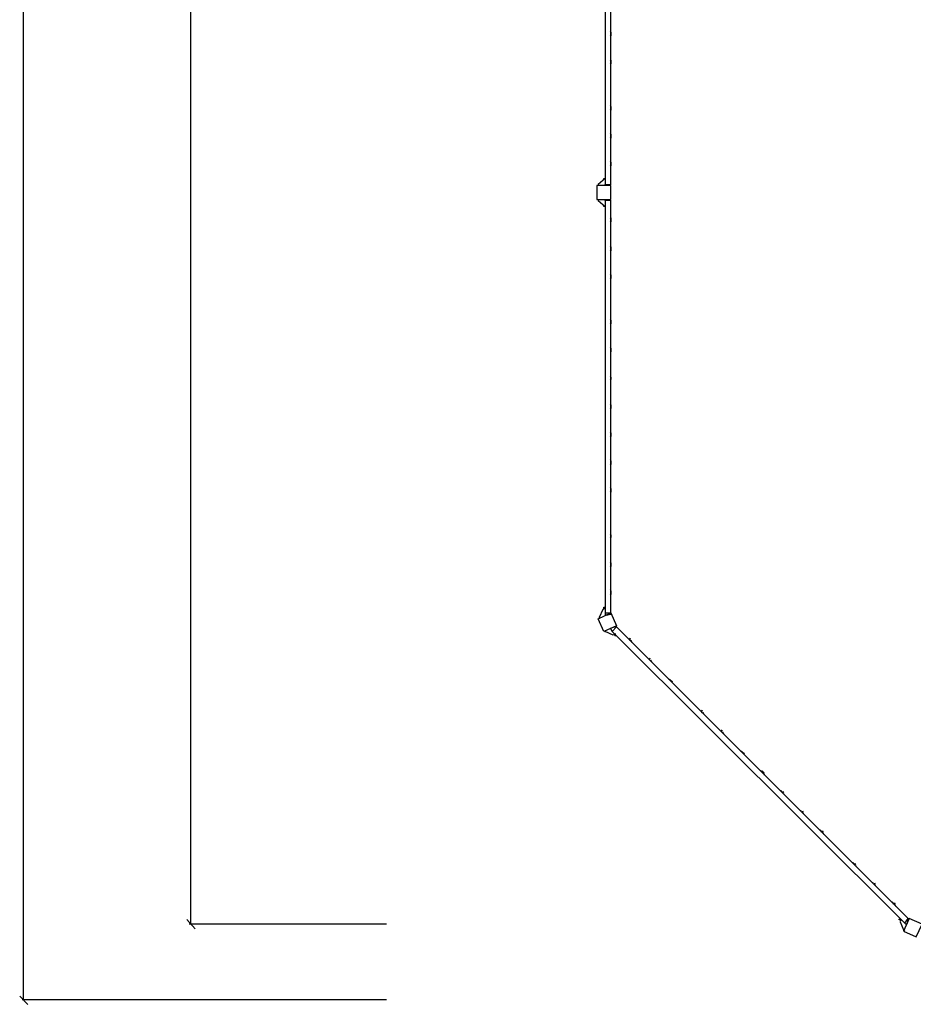
# Model space of a CAD drawing. Units: millimetres. Extents: x 0.8 to 10.9, y 1.2 to 6.9.
# Drawn here: x 0.9 to 2.2, y 1.4 to 2.8 of the extents above; entities that cross this region are included whole.
import ezdxf

# ---------------------------------------------------------------- set-up
doc = ezdxf.new("R2010")
doc.units = ezdxf.units.MM
doc.header["$LTSCALE"] = 0.5
doc.layers.add('PDF _Слой 1', color=7, linetype='Continuous', true_color=0x151616)

msp = doc.modelspace()

# ---------------------------------------------------------------- hatches: boundary and pattern name
at = {"layer": 'PDF _Слой 1', "true_color": 0x535353, "transparency": 33554559}
h = msp.add_hatch(color=251, dxfattribs=at)
h.paths.add_polyline_path([(1.7261, 2.7907), (1.7261, 2.7909)], flags=0)
h.paths.add_polyline_path([(1.7261, 2.7906, 0.406489), (1.7263, 2.7907)], flags=0)
h = msp.add_hatch(color=251, dxfattribs=at)
h.paths.add_polyline_path([(1.7261, 2.7857), (1.7261, 2.7859)], flags=0)
h.paths.add_polyline_path([(1.7261, 2.7856, 0.406489), (1.7263, 2.7857)], flags=0)
h = msp.add_hatch(color=251, dxfattribs=at)
h.paths.add_polyline_path([(1.7261, 2.7507), (1.7261, 2.7509)], flags=0)
h.paths.add_polyline_path([(1.7261, 2.7506, 0.406489), (1.7263, 2.7507)], flags=0)
h = msp.add_hatch(color=251, dxfattribs=at)
h.paths.add_polyline_path([(1.7261, 2.7474), (1.7261, 2.7476)], flags=0)
h.paths.add_polyline_path([(1.7263, 2.7474, 0.406489), (1.7261, 2.7476)], flags=0)
h = msp.add_hatch(color=251, dxfattribs=at)
h.paths.add_polyline_path([(1.7261, 2.7457), (1.7261, 2.7459)], flags=0)
h.paths.add_polyline_path([(1.7261, 2.7456, 0.406489), (1.7263, 2.7457)], flags=0)
h = msp.add_hatch(color=251, dxfattribs=at)
h.paths.add_polyline_path([(1.7261, 2.6841), (1.7261, 2.6843)], flags=0)
h.paths.add_polyline_path([(1.7261, 2.6839, 0.406489), (1.7263, 2.6841)], flags=0)
h = msp.add_hatch(color=251, dxfattribs=at)
h.paths.add_polyline_path([(1.7261, 2.6791), (1.7261, 2.6793)], flags=0)
h.paths.add_polyline_path([(1.7261, 2.6789, 0.406489), (1.7263, 2.6791)], flags=0)
h = msp.add_hatch(color=251, dxfattribs=at)
h.paths.add_polyline_path([(1.7261, 2.6441), (1.7261, 2.6443)], flags=0)
h.paths.add_polyline_path([(1.7261, 2.6439, 0.406489), (1.7263, 2.6441)], flags=0)
h = msp.add_hatch(color=251, dxfattribs=at)
h.paths.add_polyline_path([(1.7261, 2.6391), (1.7261, 2.6393)], flags=0)
h.paths.add_polyline_path([(1.7261, 2.6389, 0.406489), (1.7263, 2.6391)], flags=0)
h = msp.add_hatch(color=251, dxfattribs=at)
h.paths.add_polyline_path([(1.7261, 2.6041), (1.7261, 2.6043)], flags=0)
h.paths.add_polyline_path([(1.7261, 2.6039, 0.406489), (1.7263, 2.6041)], flags=0)
h = msp.add_hatch(color=251, dxfattribs=at)
h.paths.add_polyline_path([(1.7261, 2.5991), (1.7261, 2.5993)], flags=0)
h.paths.add_polyline_path([(1.7261, 2.5989, 0.406489), (1.7263, 2.5991)], flags=0)
h = msp.add_hatch(color=251, dxfattribs=at)
h.paths.add_polyline_path([(1.7261, 2.5707), (1.7261, 2.5709)], flags=0)
h.paths.add_polyline_path([(1.7261, 2.5706, 0.406489), (1.7263, 2.5707)], flags=0)
h = msp.add_hatch(color=251, dxfattribs=at)
h.paths.add_polyline_path([(1.7261, 2.5507), (1.7261, 2.5509)], flags=0)
h.paths.add_polyline_path([(1.7261, 2.5506, 0.406489), (1.7263, 2.5507)], flags=0)
h = msp.add_hatch(color=251, dxfattribs=at)
h.paths.add_polyline_path([(1.7261, 2.5241), (1.7261, 2.5243)], flags=0)
h.paths.add_polyline_path([(1.7261, 2.5239, 0.406489), (1.7263, 2.5241)], flags=0)
h = msp.add_hatch(color=251, dxfattribs=at)
h.paths.add_polyline_path([(1.7261, 2.5207), (1.7261, 2.5209)], flags=0)
h.paths.add_polyline_path([(1.7261, 2.5206, 0.406489), (1.7263, 2.5207)], flags=0)
h = msp.add_hatch(color=251, dxfattribs=at)
h.paths.add_polyline_path([(1.7261, 2.5191), (1.7261, 2.5193)], flags=0)
h.paths.add_polyline_path([(1.7261, 2.5189, 0.406489), (1.7263, 2.5191)], flags=0)
h = msp.add_hatch(color=251, dxfattribs=at)
h.paths.add_polyline_path([(1.7261, 2.4824), (1.7261, 2.4826)], flags=0)
h.paths.add_polyline_path([(1.7263, 2.4824, 0.406489), (1.7261, 2.4826)], flags=0)
h = msp.add_hatch(color=251, dxfattribs=at)
h.paths.add_polyline_path([(1.7261, 2.4774), (1.7261, 2.4776)], flags=0)
h.paths.add_polyline_path([(1.7263, 2.4774, 0.406489), (1.7261, 2.4776)], flags=0)
h = msp.add_hatch(color=251, dxfattribs=at)
h.paths.add_polyline_path([(1.7261, 2.4424), (1.7261, 2.4426)], flags=0)
h.paths.add_polyline_path([(1.7263, 2.4424, 0.406489), (1.7261, 2.4426)], flags=0)
h = msp.add_hatch(color=251, dxfattribs=at)
h.paths.add_polyline_path([(1.7261, 2.4374), (1.7261, 2.4376)], flags=0)
h.paths.add_polyline_path([(1.7263, 2.4374, 0.406489), (1.7261, 2.4376)], flags=0)
h = msp.add_hatch(color=251, dxfattribs=at)
h.paths.add_polyline_path([(1.7261, 2.3774), (1.7261, 2.3776)], flags=0)
h.paths.add_polyline_path([(1.7263, 2.3774, 0.406489), (1.7261, 2.3776)], flags=0)
h = msp.add_hatch(color=251, dxfattribs=at)
h.paths.add_polyline_path([(1.7261, 2.3724), (1.7261, 2.3726)], flags=0)
h.paths.add_polyline_path([(1.7263, 2.3724, 0.406489), (1.7261, 2.3726)], flags=0)
h = msp.add_hatch(color=251, dxfattribs=at)
h.paths.add_polyline_path([(1.7261, 2.3374), (1.7261, 2.3376)], flags=0)
h.paths.add_polyline_path([(1.7263, 2.3374, 0.406489), (1.7261, 2.3376)], flags=0)
h = msp.add_hatch(color=251, dxfattribs=at)
h.paths.add_polyline_path([(1.7261, 2.3324), (1.7261, 2.3326)], flags=0)
h.paths.add_polyline_path([(1.7263, 2.3324, 0.406489), (1.7261, 2.3326)], flags=0)
h = msp.add_hatch(color=251, dxfattribs=at)
h.paths.add_polyline_path([(1.7261, 2.2957), (1.7261, 2.2959)], flags=0)
h.paths.add_polyline_path([(1.7261, 2.2956, 0.406489), (1.7263, 2.2957)], flags=0)
h = msp.add_hatch(color=251, dxfattribs=at)
h.paths.add_polyline_path([(1.7261, 2.2941), (1.7261, 2.2943)], flags=0)
h.paths.add_polyline_path([(1.7261, 2.2939, 0.406489), (1.7263, 2.2941)], flags=0)
h = msp.add_hatch(color=251, dxfattribs=at)
h.paths.add_polyline_path([(1.7261, 2.2924), (1.7261, 2.2926)], flags=0)
h.paths.add_polyline_path([(1.7263, 2.2924, 0.406489), (1.7261, 2.2926)], flags=0)
h = msp.add_hatch(color=251, dxfattribs=at)
h.paths.add_polyline_path([(1.7261, 2.2557), (1.7261, 2.2559)], flags=0)
h.paths.add_polyline_path([(1.7261, 2.2556, 0.406489), (1.7263, 2.2557)], flags=0)
h = msp.add_hatch(color=251, dxfattribs=at)
h.paths.add_polyline_path([(1.7261, 2.2507), (1.7261, 2.2509)], flags=0)
h.paths.add_polyline_path([(1.7261, 2.2506, 0.406489), (1.7263, 2.2507)], flags=0)
h = msp.add_hatch(color=251, dxfattribs=at)
h.paths.add_polyline_path([(1.7261, 2.2157), (1.7261, 2.2159)], flags=0)
h.paths.add_polyline_path([(1.7261, 2.2156, 0.406489), (1.7263, 2.2157)], flags=0)
h = msp.add_hatch(color=251, dxfattribs=at)
h.paths.add_polyline_path([(1.7261, 2.2107), (1.7261, 2.2109)], flags=0)
h.paths.add_polyline_path([(1.7261, 2.2106, 0.406489), (1.7263, 2.2107)], flags=0)
h = msp.add_hatch(color=251, dxfattribs=at)
h.paths.add_polyline_path([(1.7261, 2.1757), (1.7261, 2.1759)], flags=0)
h.paths.add_polyline_path([(1.7261, 2.1756, 0.406489), (1.7263, 2.1757)], flags=0)
h = msp.add_hatch(color=251, dxfattribs=at)
h.paths.add_polyline_path([(1.7261, 2.1707), (1.7261, 2.1709)], flags=0)
h.paths.add_polyline_path([(1.7261, 2.1706, 0.406489), (1.7263, 2.1707)], flags=0)
h = msp.add_hatch(color=251, dxfattribs=at)
h.paths.add_polyline_path([(1.7261, 2.1357), (1.7261, 2.1359)], flags=0)
h.paths.add_polyline_path([(1.7261, 2.1356, 0.406489), (1.7263, 2.1357)], flags=0)
h = msp.add_hatch(color=251, dxfattribs=at)
h.paths.add_polyline_path([(1.7261, 2.1307), (1.7261, 2.1309)], flags=0)
h.paths.add_polyline_path([(1.7261, 2.1306, 0.406489), (1.7263, 2.1307)], flags=0)
h = msp.add_hatch(color=251, dxfattribs=at)
h.paths.add_polyline_path([(1.7261, 2.0691), (1.7261, 2.0693)], flags=0)
h.paths.add_polyline_path([(1.7261, 2.0689, 0.406489), (1.7263, 2.0691)], flags=0)
h = msp.add_hatch(color=251, dxfattribs=at)
h.paths.add_polyline_path([(1.7261, 2.0674), (1.7261, 2.0676)], flags=0)
h.paths.add_polyline_path([(1.7263, 2.0674, 0.406489), (1.7261, 2.0676)], flags=0)
h = msp.add_hatch(color=251, dxfattribs=at)
h.paths.add_polyline_path([(1.7261, 2.0657), (1.7261, 2.0659)], flags=0)
h.paths.add_polyline_path([(1.7261, 2.0656, 0.406489), (1.7263, 2.0657)], flags=0)
h = msp.add_hatch(color=251, dxfattribs=at)
h.paths.add_polyline_path([(1.7261, 2.0291), (1.7261, 2.0293)], flags=0)
h.paths.add_polyline_path([(1.7261, 2.0289, 0.406489), (1.7263, 2.0291)], flags=0)
h = msp.add_hatch(color=251, dxfattribs=at)
h.paths.add_polyline_path([(1.7261, 2.0241), (1.7261, 2.0243)], flags=0)
h.paths.add_polyline_path([(1.7261, 2.0239, 0.406489), (1.7263, 2.0241)], flags=0)
h = msp.add_hatch(color=251, dxfattribs=at)
h.paths.add_polyline_path([(1.7261, 1.9891), (1.7261, 1.9893)], flags=0)
h.paths.add_polyline_path([(1.7261, 1.9889, 0.406489), (1.7263, 1.9891)], flags=0)
h = msp.add_hatch(color=251, dxfattribs=at)
h.paths.add_polyline_path([(1.7261, 1.9841), (1.7261, 1.9843)], flags=0)
h.paths.add_polyline_path([(1.7261, 1.9839, 0.406489), (1.7263, 1.9841)], flags=0)
h = msp.add_hatch(color=251, dxfattribs=at)
h.paths.add_polyline_path([(1.7261, 1.9557), (1.7261, 1.9559)], flags=0)
h.paths.add_polyline_path([(1.7261, 1.9556, 0.406489), (1.7263, 1.9557)], flags=0)
h = msp.add_hatch(color=251, dxfattribs=at)
h.paths.add_polyline_path([(1.7328, 1.9374), (1.7328, 1.9376)], flags=0)
h.paths.add_polyline_path([(1.733, 1.9374, 0.406489), (1.7328, 1.9376)], flags=0)
h = msp.add_hatch(color=251, dxfattribs=at)
h.paths.add_polyline_path([(1.7178, 1.9307), (1.7178, 1.9309)], flags=0)
h.paths.add_polyline_path([(1.7178, 1.9306, 0.406489), (1.718, 1.9307)], flags=0)
h = msp.add_hatch(color=251, dxfattribs=at)
h.paths.add_polyline_path([(1.7528, 1.9191), (1.7528, 1.9193)], flags=0)
h.paths.add_polyline_path([(1.7528, 1.9189, 0.406489), (1.753, 1.9191)], flags=0)
h = msp.add_hatch(color=251, dxfattribs=at)
h.paths.add_polyline_path([(1.7561, 1.9157), (1.7561, 1.9159)], flags=0)
h.paths.add_polyline_path([(1.7561, 1.9156, 0.406489), (1.7563, 1.9157)], flags=0)
h = msp.add_hatch(color=251, dxfattribs=at)
h.paths.add_polyline_path([(1.7811, 1.8907), (1.7811, 1.8909)], flags=0)
h.paths.add_polyline_path([(1.7811, 1.8906, 0.406489), (1.7813, 1.8907)], flags=0)
h = msp.add_hatch(color=251, dxfattribs=at)
h.paths.add_polyline_path([(1.7844, 1.8874), (1.7844, 1.8876)], flags=0)
h.paths.add_polyline_path([(1.7846, 1.8874, 0.406489), (1.7844, 1.8876)], flags=0)
h = msp.add_hatch(color=251, dxfattribs=at)
h.paths.add_polyline_path([(1.8094, 1.8624), (1.8094, 1.8626)], flags=0)
h.paths.add_polyline_path([(1.8096, 1.8624, 0.406489), (1.8094, 1.8626)], flags=0)
h = msp.add_hatch(color=251, dxfattribs=at)
h.paths.add_polyline_path([(1.8144, 1.8591), (1.8144, 1.8593)], flags=0)
h.paths.add_polyline_path([(1.8144, 1.8589, 0.406489), (1.8146, 1.8591)], flags=0)
h = msp.add_hatch(color=251, dxfattribs=at)
h.paths.add_polyline_path([(1.8561, 1.8157), (1.8561, 1.8159)], flags=0)
h.paths.add_polyline_path([(1.8561, 1.8156, 0.406489), (1.8563, 1.8157)], flags=0)
h = msp.add_hatch(color=251, dxfattribs=at)
h.paths.add_polyline_path([(1.8594, 1.8124), (1.8594, 1.8126)], flags=0)
h.paths.add_polyline_path([(1.8596, 1.8124, 0.406489), (1.8594, 1.8126)], flags=0)
h = msp.add_hatch(color=251, dxfattribs=at)
h.paths.add_polyline_path([(1.8844, 1.7874), (1.8844, 1.7876)], flags=0)
h.paths.add_polyline_path([(1.8846, 1.7874, 0.406489), (1.8844, 1.7876)], flags=0)
h = msp.add_hatch(color=251, dxfattribs=at)
h.paths.add_polyline_path([(1.8878, 1.7841), (1.8878, 1.7843)], flags=0)
h.paths.add_polyline_path([(1.8878, 1.7839, 0.406489), (1.888, 1.7841)], flags=0)
h = msp.add_hatch(color=251, dxfattribs=at)
h.paths.add_polyline_path([(1.9128, 1.7591), (1.9128, 1.7593)], flags=0)
h.paths.add_polyline_path([(1.9128, 1.7589, 0.406489), (1.913, 1.7591)], flags=0)
h = msp.add_hatch(color=251, dxfattribs=at)
h.paths.add_polyline_path([(1.9178, 1.7557), (1.9178, 1.7559)], flags=0)
h.paths.add_polyline_path([(1.9178, 1.7556, 0.406489), (1.918, 1.7557)], flags=0)
h = msp.add_hatch(color=251, dxfattribs=at)
h.paths.add_polyline_path([(1.9428, 1.7307), (1.9428, 1.7309)], flags=0)
h.paths.add_polyline_path([(1.9428, 1.7306, 0.406489), (1.943, 1.7307)], flags=0)
h = msp.add_hatch(color=251, dxfattribs=at)
h.paths.add_polyline_path([(1.9461, 1.7257), (1.9461, 1.7259)], flags=0)
h.paths.add_polyline_path([(1.9461, 1.7256, 0.406489), (1.9463, 1.7257)], flags=0)
h = msp.add_hatch(color=251, dxfattribs=at)
h.paths.add_polyline_path([(1.9711, 1.7007), (1.9711, 1.7009)], flags=0)
h.paths.add_polyline_path([(1.9711, 1.7006, 0.406489), (1.9713, 1.7007)], flags=0)
h = msp.add_hatch(color=251, dxfattribs=at)
h.paths.add_polyline_path([(1.9744, 1.6974), (1.9744, 1.6976)], flags=0)
h.paths.add_polyline_path([(1.9746, 1.6974, 0.406489), (1.9744, 1.6976)], flags=0)
h = msp.add_hatch(color=251, dxfattribs=at)
h.paths.add_polyline_path([(1.9994, 1.6724), (1.9994, 1.6726)], flags=0)
h.paths.add_polyline_path([(1.9996, 1.6724, 0.406489), (1.9994, 1.6726)], flags=0)
h = msp.add_hatch(color=251, dxfattribs=at)
h.paths.add_polyline_path([(2.0028, 1.6691), (2.0028, 1.6693)], flags=0)
h.paths.add_polyline_path([(2.0028, 1.6689, 0.406489), (2.003, 1.6691)], flags=0)
h = msp.add_hatch(color=251, dxfattribs=at)
h.paths.add_polyline_path([(2.0278, 1.6441), (2.0278, 1.6443)], flags=0)
h.paths.add_polyline_path([(2.0278, 1.6439, 0.406489), (2.028, 1.6441)], flags=0)
h = msp.add_hatch(color=251, dxfattribs=at)
h.paths.add_polyline_path([(2.0311, 1.6407), (2.0311, 1.6409)], flags=0)
h.paths.add_polyline_path([(2.0311, 1.6406, 0.406489), (2.0313, 1.6407)], flags=0)
h = msp.add_hatch(color=251, dxfattribs=at)
h.paths.add_polyline_path([(2.0744, 1.5974), (2.0744, 1.5976)], flags=0)
h.paths.add_polyline_path([(2.0746, 1.5974, 0.406489), (2.0744, 1.5976)], flags=0)
h = msp.add_hatch(color=251, dxfattribs=at)
h.paths.add_polyline_path([(2.0778, 1.5941), (2.0778, 1.5943)], flags=0)
h.paths.add_polyline_path([(2.0778, 1.5939, 0.406489), (2.078, 1.5941)], flags=0)
h = msp.add_hatch(color=251, dxfattribs=at)
h.paths.add_polyline_path([(2.1028, 1.5691), (2.1028, 1.5693)], flags=0)
h.paths.add_polyline_path([(2.1028, 1.5689, 0.406489), (2.103, 1.5691)], flags=0)
h = msp.add_hatch(color=251, dxfattribs=at)
h.paths.add_polyline_path([(2.1061, 1.5657), (2.1061, 1.5659)], flags=0)
h.paths.add_polyline_path([(2.1061, 1.5656, 0.406489), (2.1063, 1.5657)], flags=0)
h = msp.add_hatch(color=251, dxfattribs=at)
h.paths.add_polyline_path([(2.1311, 1.5407), (2.1311, 1.5409)], flags=0)
h.paths.add_polyline_path([(2.1311, 1.5406, 0.406489), (2.1313, 1.5407)], flags=0)
h = msp.add_hatch(color=251, dxfattribs=at)
h.paths.add_polyline_path([(2.1344, 1.5374), (2.1344, 1.5376)], flags=0)
h.paths.add_polyline_path([(2.1346, 1.5374, 0.406489), (2.1344, 1.5376)], flags=0)

# ---------------------------------------------------------------- linework, layer by layer
at = {"layer": 'PDF _Слой 1', "color": 251, "lineweight": 25, "true_color": 0x535353}
for points in [[(0.8828, 6.3024), (0.8828, 1.4024)], [(1.1228, 6.1941), (1.1228, 1.5107)], [(1.1178, 1.5174), (1.1294, 1.5041)], [(1.4044, 1.5107), (1.1211, 1.5107)], [(0.8778, 1.4074), (0.8894, 1.3957)], [(1.4044, 1.4024), (0.8811, 1.4024)]]:
    msp.add_lwpolyline(points, dxfattribs=at)
at = {"layer": 'PDF _Слой 1', "lineweight": 25}
for points in [[(1.7261, 2.5724), (1.7261, 3.1641), (1.7178, 3.1641), (1.7178, 2.5724)], [(1.7061, 2.5507), (1.7261, 2.5507), (1.7261, 2.5707), (1.7061, 2.5707)], [(1.7261, 1.9574), (1.7344, 1.9391), (1.7161, 1.9307), (1.7078, 1.9491), (1.7261, 1.9574), (1.7261, 2.5491), (1.7178, 2.5491), (1.7178, 1.9574), (1.7178, 1.9541), (1.7194, 1.9541), (1.7261, 1.9557)], [(1.7328, 1.9374), (1.7261, 1.9357), (1.7261, 1.9341), (1.7278, 1.9307), (2.1478, 1.5124), (2.1528, 1.5191), (1.7344, 1.9374)]]:
    msp.add_lwpolyline(points, close=True, dxfattribs=at)
for points in [[(1.7261, 2.7907), (1.7261, 2.7857)], [(1.7261, 2.7891), (1.7261, 2.7874)], [(1.7261, 2.7507), (1.7261, 2.7457)], [(1.7261, 2.6841), (1.7261, 2.6791)], [(1.7261, 2.6824), (1.7261, 2.6807)], [(1.7261, 2.6441), (1.7261, 2.6391)], [(1.7261, 2.6424), (1.7261, 2.6407)], [(1.7261, 2.6041), (1.7261, 2.5991)], [(1.7261, 2.6024), (1.7261, 2.6007)], [(1.7161, 2.5791), (1.7161, 2.5807), (1.7178, 2.5807), (1.7078, 2.5724), (1.7078, 2.5707)], [(1.7261, 2.5724), (1.7244, 2.5707), (1.7178, 2.5707), (1.7178, 2.5724)], [(1.7078, 2.5507), (1.7078, 2.5491), (1.7178, 2.5407), (1.7161, 2.5407), (1.7161, 2.5424)], [(1.7178, 2.5491), (1.7178, 2.5507), (1.7244, 2.5507), (1.7261, 2.5491)], [(1.7261, 2.5241), (1.7261, 2.5191)], [(1.7261, 2.4824), (1.7261, 2.4774)], [(1.7261, 2.4807), (1.7261, 2.4791)], [(1.7261, 2.4424), (1.7261, 2.4374)], [(1.7261, 2.4407), (1.7261, 2.4391)], [(1.7261, 2.3774), (1.7261, 2.3724)], [(1.7261, 2.3757), (1.7261, 2.3741)], [(1.7261, 2.3374), (1.7261, 2.3324)], [(1.7261, 2.3357), (1.7261, 2.3341)], [(1.7261, 2.2957), (1.7261, 2.2924)], [(1.7261, 2.2557), (1.7261, 2.2507)], [(1.7261, 2.2541), (1.7261, 2.2524)], [(1.7261, 2.2157), (1.7261, 2.2107)], [(1.7261, 2.2141), (1.7261, 2.2124)], [(1.7261, 2.1757), (1.7261, 2.1707)], [(1.7261, 2.1741), (1.7261, 2.1724)], [(1.7261, 2.1357), (1.7261, 2.1307)], [(1.7261, 2.1341), (1.7261, 2.1324)], [(1.7261, 2.0691), (1.7261, 2.0657)], [(1.7261, 2.0291), (1.7261, 2.0241)], [(1.7261, 2.0274), (1.7261, 2.0257)], [(1.7261, 1.9891), (1.7261, 1.9841)], [(1.7261, 1.9874), (1.7261, 1.9857)], [(1.7161, 1.9624), (1.7161, 1.9657), (1.7178, 1.9657)], [(1.7178, 1.9641), (1.7144, 1.9624), (1.7094, 1.9507), (1.7094, 1.9491)], [(1.7178, 1.9574), (1.7261, 1.9574)], [(1.7344, 1.9374), (1.7278, 1.9307)], [(1.7328, 1.9274), (1.7294, 1.9257), (1.7178, 1.9307)], [(1.7344, 1.9257), (1.7328, 1.9241), (1.7311, 1.9274)], [(1.7544, 1.9174), (1.7561, 1.9174)], [(1.7828, 1.8891), (1.7844, 1.8891)], [(1.8578, 1.8141), (1.8594, 1.8141)], [(1.8861, 1.7857), (1.8878, 1.7857)], [(1.9428, 1.7307), (1.9461, 1.7257)], [(1.9444, 1.7291), (1.9444, 1.7274)], [(1.9711, 1.7007), (1.9744, 1.6974)], [(1.9728, 1.7007), (1.9728, 1.6991)], [(1.9994, 1.6724), (2.0028, 1.6691)], [(2.0011, 1.6724), (2.0011, 1.6707)], [(2.0278, 1.6441), (2.0311, 1.6407)], [(2.0294, 1.6441), (2.0294, 1.6424)], [(2.0744, 1.5974), (2.0778, 1.5941)], [(2.0761, 1.5974), (2.0761, 1.5957)], [(2.1028, 1.5691), (2.1061, 1.5657)], [(2.1044, 1.5691), (2.1044, 1.5674)], [(2.1311, 1.5407), (2.1344, 1.5374)], [(2.1328, 1.5407), (2.1328, 1.5391)], [(2.1428, 1.5157), (2.1394, 1.5174), (2.1411, 1.5191)], [(2.1428, 1.5174), (2.1411, 1.5141), (2.1461, 1.5024), (2.1478, 1.5007)], [(2.1728, 1.5091), (2.1728, 1.5107), (2.1544, 1.5191), (2.1461, 1.5007), (2.1644, 1.4924), (2.1728, 1.5107), (2.7661, 1.5107), (2.7661, 1.4907), (2.7861, 1.4907), (2.7861, 1.5107), (2.7661, 1.5107), (2.7661, 1.5024)], [(2.1544, 1.5174), (2.1528, 1.5174), (2.1511, 1.5107), (2.1494, 1.5107), (2.1478, 1.5124)], [(2.1528, 1.5174), (2.1528, 1.5191)]]:
    msp.add_lwpolyline(points, dxfattribs=at)
for points in [[(1.7256, 2.7462, 0.124198), (1.7261, 2.7484, 0.124445), (1.7256, 2.7503)], [(1.7256, 2.5195, 0.124445), (1.7261, 2.5217, 0.124198), (1.7256, 2.5237)], [(1.7256, 2.2928, 0.124868), (1.7261, 2.295, 0.124198), (1.7256, 2.297)], [(1.7256, 2.0662, 0.124198), (1.7261, 2.0684, 0.124445), (1.7256, 2.0703)], [(1.7528, 1.9191), (1.7561, 1.9157, 0.122994), (1.755, 1.9178)], [(1.7811, 1.8907), (1.7844, 1.8874, 0.123149), (1.7833, 1.8894)], [(1.8111, 1.8607), (1.8126, 1.8593, 0.122739), (1.8115, 1.8613, 0.124084), (1.8094, 1.8624), (1.8144, 1.8591)], [(1.8561, 1.8157), (1.8594, 1.8124, 0.123149), (1.8583, 1.8144)], [(1.8844, 1.7874), (1.8878, 1.7841, 0.122739), (1.8867, 1.7861)], [(1.9144, 1.7574), (1.916, 1.756, 0.122994), (1.9148, 1.758, 0.122574), (1.9128, 1.7591), (1.9178, 1.7557)]]:
    msp.add_lwpolyline(points, format="xyb", dxfattribs=at)
for centre, radius, start, end in [((1.722, 2.7899), 0.00413, 1.6344, 29.9535), ((1.722, 2.7882), 0.00413, 330.0465, 358.3656), ((1.722, 2.6833), 0.00411, 1.6387, 30.0136), ((1.722, 2.6816), 0.00411, 329.9864, 358.3613), ((1.722, 2.6433), 0.00411, 1.6387, 30.0136), ((1.722, 2.6416), 0.00411, 329.9864, 358.3613), ((1.722, 2.6033), 0.00411, 1.6387, 30.0136), ((1.722, 2.6016), 0.00411, 329.9864, 358.3613), ((1.722, 2.4816), 0.00413, 1.6344, 29.9535), ((1.722, 2.4799), 0.0041, 329.9387, 358.409), ((1.722, 2.4416), 0.00413, 1.6344, 29.9535), ((1.722, 2.4399), 0.0041, 329.9387, 358.409), ((1.722, 2.3766), 0.00413, 1.6344, 29.9535), ((1.722, 2.3749), 0.0041, 329.9387, 358.409), ((1.722, 2.3366), 0.00413, 1.6344, 29.9535), ((1.722, 2.3349), 0.0041, 329.9387, 358.409), ((1.722, 2.2549), 0.00413, 1.6344, 29.9535), ((1.722, 2.2532), 0.00413, 330.0465, 358.3656), ((1.722, 2.2149), 0.00413, 1.6344, 29.9535), ((1.722, 2.2132), 0.00413, 330.0465, 358.3656), ((1.722, 2.1749), 0.00413, 1.6344, 29.9535), ((1.722, 2.1732), 0.00413, 330.0465, 358.3656), ((1.722, 2.1349), 0.00413, 1.6344, 29.9535), ((1.722, 2.1332), 0.00413, 330.0465, 358.3656), ((1.722, 2.0283), 0.00411, 1.6387, 30.0136), ((1.722, 2.0266), 0.00411, 329.9864, 358.3613), ((1.722, 1.9883), 0.00411, 1.6387, 30.0136), ((1.722, 1.9866), 0.00411, 329.9864, 358.3613), ((1.7519, 1.9165), 0.00427, 47.1366, 74.4786), ((1.7803, 1.8883), 0.00414, 46.717, 74.9366), ((1.8553, 1.8133), 0.00414, 46.717, 74.9366), ((1.8836, 1.7849), 0.00413, 46.6609, 74.9542), ((1.9402, 1.7265), 0.00423, 47.0219, 74.6317), ((1.942, 1.7266), 0.00412, 14.9451, 43.3325), ((1.9686, 1.6983), 0.00413, 46.6609, 74.9542), ((1.9703, 1.6982), 0.00417, 15.2155, 43.1775), ((1.9969, 1.6699), 0.00418, 46.8313, 74.7838), ((1.9986, 1.6699), 0.0042, 15.1505, 42.9204), ((2.0252, 1.6415), 0.00423, 47.0219, 74.6317), ((2.027, 1.6416), 0.00412, 14.9451, 43.3325), ((2.0719, 1.5949), 0.00418, 46.8313, 74.7838), ((2.0736, 1.5949), 0.0042, 15.1505, 42.9204), ((2.1002, 1.5665), 0.00423, 47.0219, 74.6317), ((2.102, 1.5666), 0.00412, 14.9451, 43.3325), ((2.1286, 1.5383), 0.00413, 46.6609, 74.9542), ((2.1303, 1.5382), 0.00417, 15.2155, 43.1775)]:
    msp.add_arc(centre, radius, start, end, dxfattribs=at)
for points in [[(1.7261, 2.7909), (1.726, 2.7909), (1.7259, 2.7908), (1.7259, 2.7907)], [(1.7259, 2.7907), (1.7259, 2.7906), (1.726, 2.7906), (1.7261, 2.7906)], [(1.7261, 2.7859), (1.726, 2.7859), (1.7259, 2.7858), (1.7259, 2.7857)], [(1.7259, 2.7857), (1.7259, 2.7856), (1.726, 2.7856), (1.7261, 2.7856)], [(1.7263, 2.7907), (1.7263, 2.7908), (1.7262, 2.7909), (1.7261, 2.7909)], [(1.7263, 2.7857), (1.7263, 2.7858), (1.7262, 2.7859), (1.7261, 2.7859)], [(1.7261, 2.7509), (1.726, 2.7509), (1.7259, 2.7508), (1.7259, 2.7507)], [(1.7259, 2.7507), (1.7259, 2.7506), (1.726, 2.7506), (1.7261, 2.7506)], [(1.7261, 2.7476), (1.726, 2.7476), (1.7259, 2.7475), (1.7259, 2.7474)], [(1.7259, 2.7474), (1.7259, 2.7473), (1.726, 2.7472), (1.7261, 2.7472)], [(1.7261, 2.7459), (1.726, 2.7459), (1.7259, 2.7458), (1.7259, 2.7457)], [(1.7259, 2.7457), (1.7259, 2.7456), (1.726, 2.7456), (1.7261, 2.7456)], [(1.7263, 2.7507), (1.7263, 2.7508), (1.7262, 2.7509), (1.7261, 2.7509)], [(1.7261, 2.7472), (1.7262, 2.7472), (1.7263, 2.7473), (1.7263, 2.7474)], [(1.7263, 2.7457), (1.7263, 2.7458), (1.7262, 2.7459), (1.7261, 2.7459)], [(1.7261, 2.6843), (1.726, 2.6843), (1.7259, 2.6842), (1.7259, 2.6841)], [(1.7259, 2.6841), (1.7259, 2.684), (1.726, 2.6839), (1.7261, 2.6839)], [(1.7261, 2.6793), (1.726, 2.6793), (1.7259, 2.6792), (1.7259, 2.6791)], [(1.7259, 2.6791), (1.7259, 2.679), (1.726, 2.6789), (1.7261, 2.6789)], [(1.7263, 2.6841), (1.7263, 2.6842), (1.7262, 2.6843), (1.7261, 2.6843)], [(1.7263, 2.6791), (1.7263, 2.6792), (1.7262, 2.6793), (1.7261, 2.6793)], [(1.7261, 2.6443), (1.726, 2.6443), (1.7259, 2.6442), (1.7259, 2.6441)], [(1.7259, 2.6441), (1.7259, 2.644), (1.726, 2.6439), (1.7261, 2.6439)], [(1.7263, 2.6441), (1.7263, 2.6442), (1.7262, 2.6443), (1.7261, 2.6443)], [(1.7261, 2.6393), (1.726, 2.6393), (1.7259, 2.6392), (1.7259, 2.6391)], [(1.7259, 2.6391), (1.7259, 2.639), (1.726, 2.6389), (1.7261, 2.6389)], [(1.7263, 2.6391), (1.7263, 2.6392), (1.7262, 2.6393), (1.7261, 2.6393)], [(1.7261, 2.6043), (1.726, 2.6043), (1.7259, 2.6042), (1.7259, 2.6041)], [(1.7259, 2.6041), (1.7259, 2.604), (1.726, 2.6039), (1.7261, 2.6039)], [(1.7263, 2.6041), (1.7263, 2.6042), (1.7262, 2.6043), (1.7261, 2.6043)], [(1.7261, 2.5993), (1.726, 2.5993), (1.7259, 2.5992), (1.7259, 2.5991)], [(1.7259, 2.5991), (1.7259, 2.599), (1.726, 2.5989), (1.7261, 2.5989)], [(1.7263, 2.5991), (1.7263, 2.5992), (1.7262, 2.5993), (1.7261, 2.5993)], [(1.7261, 2.5709), (1.726, 2.5709), (1.7259, 2.5708), (1.7259, 2.5707)], [(1.7259, 2.5707), (1.7259, 2.5707), (1.726, 2.5706), (1.7261, 2.5706)], [(1.7263, 2.5707), (1.7263, 2.5708), (1.7262, 2.5709), (1.7261, 2.5709)], [(1.7261, 2.5509), (1.726, 2.5509), (1.7259, 2.5508), (1.7259, 2.5507)], [(1.7259, 2.5507), (1.7259, 2.5507), (1.726, 2.5506), (1.7261, 2.5506)], [(1.7263, 2.5507), (1.7263, 2.5508), (1.7262, 2.5509), (1.7261, 2.5509)], [(1.7261, 2.5243), (1.726, 2.5243), (1.7259, 2.5242), (1.7259, 2.5241)], [(1.7259, 2.5241), (1.7259, 2.524), (1.726, 2.5239), (1.7261, 2.5239)], [(1.7261, 2.5209), (1.726, 2.5209), (1.7259, 2.5208), (1.7259, 2.5207)], [(1.7259, 2.5207), (1.7259, 2.5206), (1.726, 2.5206), (1.7261, 2.5206)], [(1.7261, 2.5193), (1.726, 2.5193), (1.7259, 2.5192), (1.7259, 2.5191)], [(1.7259, 2.5191), (1.7259, 2.519), (1.726, 2.5189), (1.7261, 2.5189)], [(1.7263, 2.5241), (1.7263, 2.5242), (1.7262, 2.5243), (1.7261, 2.5243)], [(1.7263, 2.5207), (1.7263, 2.5208), (1.7262, 2.5209), (1.7261, 2.5209)], [(1.7263, 2.5191), (1.7263, 2.5192), (1.7262, 2.5193), (1.7261, 2.5193)], [(1.7261, 2.4826), (1.726, 2.4826), (1.7259, 2.4825), (1.7259, 2.4824)], [(1.7259, 2.4824), (1.7259, 2.4823), (1.726, 2.4822), (1.7261, 2.4822)], [(1.7261, 2.4776), (1.726, 2.4776), (1.7259, 2.4775), (1.7259, 2.4774)], [(1.7259, 2.4774), (1.7259, 2.4773), (1.726, 2.4772), (1.7261, 2.4772)], [(1.7261, 2.4822), (1.7262, 2.4822), (1.7263, 2.4823), (1.7263, 2.4824)], [(1.7261, 2.4772), (1.7262, 2.4772), (1.7263, 2.4773), (1.7263, 2.4774)], [(1.7261, 2.4426), (1.726, 2.4426), (1.7259, 2.4425), (1.7259, 2.4424)], [(1.7259, 2.4424), (1.7259, 2.4423), (1.726, 2.4422), (1.7261, 2.4422)], [(1.7261, 2.4376), (1.726, 2.4376), (1.7259, 2.4375), (1.7259, 2.4374)], [(1.7259, 2.4374), (1.7259, 2.4373), (1.726, 2.4372), (1.7261, 2.4372)], [(1.7261, 2.4422), (1.7262, 2.4422), (1.7263, 2.4423), (1.7263, 2.4424)], [(1.7261, 2.4372), (1.7262, 2.4372), (1.7263, 2.4373), (1.7263, 2.4374)], [(1.7261, 2.3776), (1.726, 2.3776), (1.7259, 2.3775), (1.7259, 2.3774)], [(1.7259, 2.3774), (1.7259, 2.3773), (1.726, 2.3772), (1.7261, 2.3772)], [(1.7261, 2.3772), (1.7262, 2.3772), (1.7263, 2.3773), (1.7263, 2.3774)], [(1.7261, 2.3726), (1.726, 2.3726), (1.7259, 2.3725), (1.7259, 2.3724)], [(1.7259, 2.3724), (1.7259, 2.3723), (1.726, 2.3722), (1.7261, 2.3722)], [(1.7261, 2.3722), (1.7262, 2.3722), (1.7263, 2.3723), (1.7263, 2.3724)], [(1.7261, 2.3376), (1.726, 2.3376), (1.7259, 2.3375), (1.7259, 2.3374)], [(1.7259, 2.3374), (1.7259, 2.3373), (1.726, 2.3372), (1.7261, 2.3372)], [(1.7261, 2.3326), (1.726, 2.3326), (1.7259, 2.3325), (1.7259, 2.3324)], [(1.7259, 2.3324), (1.7259, 2.3323), (1.726, 2.3322), (1.7261, 2.3322)], [(1.7261, 2.3372), (1.7262, 2.3372), (1.7263, 2.3373), (1.7263, 2.3374)], [(1.7261, 2.3322), (1.7262, 2.3322), (1.7263, 2.3323), (1.7263, 2.3324)], [(1.7261, 2.2959), (1.726, 2.2959), (1.7259, 2.2958), (1.7259, 2.2957)], [(1.7259, 2.2957), (1.7259, 2.2957), (1.726, 2.2956), (1.7261, 2.2956)], [(1.7261, 2.2943), (1.726, 2.2943), (1.7259, 2.2942), (1.7259, 2.2941)], [(1.7259, 2.2941), (1.7259, 2.294), (1.726, 2.2939), (1.7261, 2.2939)], [(1.7261, 2.2926), (1.726, 2.2926), (1.7259, 2.2925), (1.7259, 2.2924)], [(1.7259, 2.2924), (1.7259, 2.2923), (1.726, 2.2922), (1.7261, 2.2922)], [(1.7263, 2.2957), (1.7263, 2.2958), (1.7262, 2.2959), (1.7261, 2.2959)], [(1.7263, 2.2941), (1.7263, 2.2942), (1.7262, 2.2943), (1.7261, 2.2943)], [(1.7261, 2.2922), (1.7262, 2.2922), (1.7263, 2.2923), (1.7263, 2.2924)], [(1.7261, 2.2559), (1.726, 2.2559), (1.7259, 2.2558), (1.7259, 2.2557)], [(1.7259, 2.2557), (1.7259, 2.2557), (1.726, 2.2556), (1.7261, 2.2556)], [(1.7261, 2.2509), (1.726, 2.2509), (1.7259, 2.2508), (1.7259, 2.2507)], [(1.7259, 2.2507), (1.7259, 2.2506), (1.726, 2.2506), (1.7261, 2.2506)], [(1.7263, 2.2557), (1.7263, 2.2558), (1.7262, 2.2559), (1.7261, 2.2559)], [(1.7263, 2.2507), (1.7263, 2.2508), (1.7262, 2.2509), (1.7261, 2.2509)], [(1.7261, 2.2159), (1.726, 2.2159), (1.7259, 2.2158), (1.7259, 2.2157)], [(1.7259, 2.2157), (1.7259, 2.2157), (1.726, 2.2156), (1.7261, 2.2156)], [(1.7261, 2.2109), (1.726, 2.2109), (1.7259, 2.2108), (1.7259, 2.2107)], [(1.7259, 2.2107), (1.7259, 2.2106), (1.726, 2.2106), (1.7261, 2.2106)], [(1.7263, 2.2157), (1.7263, 2.2158), (1.7262, 2.2159), (1.7261, 2.2159)], [(1.7263, 2.2107), (1.7263, 2.2108), (1.7262, 2.2109), (1.7261, 2.2109)], [(1.7261, 2.1759), (1.726, 2.1759), (1.7259, 2.1758), (1.7259, 2.1757)], [(1.7259, 2.1757), (1.7259, 2.1757), (1.726, 2.1756), (1.7261, 2.1756)], [(1.7261, 2.1709), (1.726, 2.1709), (1.7259, 2.1708), (1.7259, 2.1707)], [(1.7259, 2.1707), (1.7259, 2.1707), (1.726, 2.1706), (1.7261, 2.1706)], [(1.7263, 2.1757), (1.7263, 2.1758), (1.7262, 2.1759), (1.7261, 2.1759)], [(1.7263, 2.1707), (1.7263, 2.1708), (1.7262, 2.1709), (1.7261, 2.1709)], [(1.7261, 2.1359), (1.726, 2.1359), (1.7259, 2.1358), (1.7259, 2.1357)], [(1.7259, 2.1357), (1.7259, 2.1357), (1.726, 2.1356), (1.7261, 2.1356)], [(1.7263, 2.1357), (1.7263, 2.1358), (1.7262, 2.1359), (1.7261, 2.1359)], [(1.7261, 2.1309), (1.726, 2.1309), (1.7259, 2.1308), (1.7259, 2.1307)], [(1.7259, 2.1307), (1.7259, 2.1307), (1.726, 2.1306), (1.7261, 2.1306)], [(1.7263, 2.1307), (1.7263, 2.1308), (1.7262, 2.1309), (1.7261, 2.1309)], [(1.7261, 2.0693), (1.726, 2.0693), (1.7259, 2.0692), (1.7259, 2.0691)], [(1.7259, 2.0691), (1.7259, 2.069), (1.726, 2.0689), (1.7261, 2.0689)], [(1.7261, 2.0676), (1.726, 2.0676), (1.7259, 2.0675), (1.7259, 2.0674)], [(1.7259, 2.0674), (1.7259, 2.0673), (1.726, 2.0672), (1.7261, 2.0672)], [(1.7261, 2.0659), (1.726, 2.0659), (1.7259, 2.0658), (1.7259, 2.0657)], [(1.7259, 2.0657), (1.7259, 2.0657), (1.726, 2.0656), (1.7261, 2.0656)], [(1.7263, 2.0691), (1.7263, 2.0692), (1.7262, 2.0693), (1.7261, 2.0693)], [(1.7261, 2.0672), (1.7262, 2.0672), (1.7263, 2.0673), (1.7263, 2.0674)], [(1.7263, 2.0657), (1.7263, 2.0658), (1.7262, 2.0659), (1.7261, 2.0659)], [(1.7261, 2.0293), (1.726, 2.0293), (1.7259, 2.0292), (1.7259, 2.0291)], [(1.7259, 2.0291), (1.7259, 2.029), (1.726, 2.0289), (1.7261, 2.0289)], [(1.7261, 2.0243), (1.726, 2.0243), (1.7259, 2.0242), (1.7259, 2.0241)], [(1.7259, 2.0241), (1.7259, 2.024), (1.726, 2.0239), (1.7261, 2.0239)], [(1.7263, 2.0291), (1.7263, 2.0292), (1.7262, 2.0293), (1.7261, 2.0293)], [(1.7263, 2.0241), (1.7263, 2.0242), (1.7262, 2.0243), (1.7261, 2.0243)], [(1.7261, 1.9893), (1.726, 1.9893), (1.7259, 1.9892), (1.7259, 1.9891)], [(1.7259, 1.9891), (1.7259, 1.989), (1.726, 1.9889), (1.7261, 1.9889)], [(1.7261, 1.9843), (1.726, 1.9843), (1.7259, 1.9842), (1.7259, 1.9841)], [(1.7259, 1.9841), (1.7259, 1.984), (1.726, 1.9839), (1.7261, 1.9839)], [(1.7263, 1.9891), (1.7263, 1.9892), (1.7262, 1.9893), (1.7261, 1.9893)], [(1.7263, 1.9841), (1.7263, 1.9842), (1.7262, 1.9843), (1.7261, 1.9843)], [(1.7261, 1.9559), (1.726, 1.9559), (1.7259, 1.9558), (1.7259, 1.9557)], [(1.7259, 1.9557), (1.7259, 1.9557), (1.726, 1.9556), (1.7261, 1.9556)], [(1.7263, 1.9557), (1.7263, 1.9558), (1.7262, 1.9559), (1.7261, 1.9559)], [(1.7328, 1.9376), (1.7327, 1.9376), (1.7326, 1.9375), (1.7326, 1.9374)], [(1.7326, 1.9374), (1.7326, 1.9373), (1.7327, 1.9372), (1.7328, 1.9372)], [(1.7328, 1.9372), (1.7329, 1.9372), (1.733, 1.9373), (1.733, 1.9374)], [(1.7178, 1.9309), (1.7177, 1.9309), (1.7176, 1.9308), (1.7176, 1.9307)], [(1.7176, 1.9307), (1.7176, 1.9306), (1.7177, 1.9306), (1.7178, 1.9306)], [(1.718, 1.9307), (1.718, 1.9308), (1.7179, 1.9309), (1.7178, 1.9309)], [(1.7528, 1.9193), (1.7527, 1.9193), (1.7526, 1.9192), (1.7526, 1.9191)], [(1.7526, 1.9191), (1.7526, 1.919), (1.7527, 1.9189), (1.7528, 1.9189)], [(1.753, 1.9191), (1.753, 1.9192), (1.7529, 1.9193), (1.7528, 1.9193)], [(1.7561, 1.9159), (1.756, 1.9159), (1.7559, 1.9158), (1.7559, 1.9157)], [(1.7559, 1.9157), (1.7559, 1.9157), (1.756, 1.9156), (1.7561, 1.9156)], [(1.7563, 1.9157), (1.7563, 1.9158), (1.7562, 1.9159), (1.7561, 1.9159)], [(1.7811, 1.8909), (1.781, 1.8909), (1.7809, 1.8908), (1.7809, 1.8907)], [(1.7809, 1.8907), (1.7809, 1.8906), (1.781, 1.8906), (1.7811, 1.8906)], [(1.7813, 1.8907), (1.7813, 1.8908), (1.7812, 1.8909), (1.7811, 1.8909)], [(1.7844, 1.8876), (1.7844, 1.8876), (1.7843, 1.8875), (1.7843, 1.8874)], [(1.7843, 1.8874), (1.7843, 1.8873), (1.7844, 1.8872), (1.7844, 1.8872)], [(1.7844, 1.8872), (1.7845, 1.8872), (1.7846, 1.8873), (1.7846, 1.8874)], [(1.8094, 1.8626), (1.8094, 1.8626), (1.8093, 1.8625), (1.8093, 1.8624)], [(1.8093, 1.8624), (1.8093, 1.8623), (1.8094, 1.8622), (1.8094, 1.8622)], [(1.8094, 1.8622), (1.8095, 1.8622), (1.8096, 1.8623), (1.8096, 1.8624)], [(1.8144, 1.8593), (1.8143, 1.8593), (1.8143, 1.8592), (1.8143, 1.8591)], [(1.8143, 1.8591), (1.8143, 1.859), (1.8143, 1.8589), (1.8144, 1.8589)], [(1.8146, 1.8591), (1.8146, 1.8592), (1.8145, 1.8593), (1.8144, 1.8593)], [(1.8561, 1.8159), (1.856, 1.8159), (1.8559, 1.8158), (1.8559, 1.8157)], [(1.8559, 1.8157), (1.8559, 1.8156), (1.856, 1.8156), (1.8561, 1.8156)], [(1.8563, 1.8157), (1.8563, 1.8158), (1.8562, 1.8159), (1.8561, 1.8159)], [(1.8594, 1.8126), (1.8594, 1.8126), (1.8593, 1.8125), (1.8593, 1.8124)], [(1.8593, 1.8124), (1.8593, 1.8123), (1.8594, 1.8122), (1.8594, 1.8122)], [(1.8594, 1.8122), (1.8595, 1.8122), (1.8596, 1.8123), (1.8596, 1.8124)], [(1.8844, 1.7876), (1.8843, 1.7876), (1.8843, 1.7875), (1.8843, 1.7874)], [(1.8843, 1.7874), (1.8843, 1.7873), (1.8843, 1.7872), (1.8844, 1.7872)], [(1.8844, 1.7872), (1.8845, 1.7872), (1.8846, 1.7873), (1.8846, 1.7874)], [(1.8878, 1.7843), (1.8877, 1.7843), (1.8876, 1.7842), (1.8876, 1.7841)], [(1.8876, 1.7841), (1.8876, 1.784), (1.8877, 1.7839), (1.8878, 1.7839)], [(1.888, 1.7841), (1.888, 1.7842), (1.8879, 1.7843), (1.8878, 1.7843)], [(1.9128, 1.7593), (1.9127, 1.7593), (1.9126, 1.7592), (1.9126, 1.7591)], [(1.9126, 1.7591), (1.9126, 1.759), (1.9127, 1.7589), (1.9128, 1.7589)], [(1.913, 1.7591), (1.913, 1.7592), (1.9129, 1.7593), (1.9128, 1.7593)], [(1.9178, 1.7559), (1.9177, 1.7559), (1.9176, 1.7558), (1.9176, 1.7557)], [(1.9176, 1.7557), (1.9176, 1.7556), (1.9177, 1.7556), (1.9178, 1.7556)], [(1.918, 1.7557), (1.918, 1.7558), (1.9179, 1.7559), (1.9178, 1.7559)], [(1.9428, 1.7309), (1.9427, 1.7309), (1.9426, 1.7308), (1.9426, 1.7307)], [(1.9426, 1.7307), (1.9426, 1.7307), (1.9427, 1.7306), (1.9428, 1.7306)], [(1.943, 1.7307), (1.943, 1.7308), (1.9429, 1.7309), (1.9428, 1.7309)], [(1.9461, 1.7259), (1.946, 1.7259), (1.9459, 1.7258), (1.9459, 1.7257)], [(1.9459, 1.7257), (1.9459, 1.7256), (1.946, 1.7256), (1.9461, 1.7256)], [(1.9463, 1.7257), (1.9463, 1.7258), (1.9462, 1.7259), (1.9461, 1.7259)], [(1.9711, 1.7009), (1.971, 1.7009), (1.9709, 1.7008), (1.9709, 1.7007)], [(1.9709, 1.7007), (1.9709, 1.7006), (1.971, 1.7006), (1.9711, 1.7006)], [(1.9713, 1.7007), (1.9713, 1.7008), (1.9712, 1.7009), (1.9711, 1.7009)], [(1.9744, 1.6976), (1.9744, 1.6976), (1.9743, 1.6975), (1.9743, 1.6974)], [(1.9743, 1.6974), (1.9743, 1.6973), (1.9744, 1.6972), (1.9744, 1.6972)], [(1.9744, 1.6972), (1.9745, 1.6972), (1.9746, 1.6973), (1.9746, 1.6974)], [(1.9994, 1.6726), (1.9993, 1.6726), (1.9993, 1.6725), (1.9993, 1.6724)], [(1.9993, 1.6724), (1.9993, 1.6723), (1.9993, 1.6722), (1.9994, 1.6722)], [(1.9994, 1.6722), (1.9995, 1.6722), (1.9996, 1.6723), (1.9996, 1.6724)], [(2.0028, 1.6693), (2.0027, 1.6693), (2.0026, 1.6692), (2.0026, 1.6691)], [(2.0026, 1.6691), (2.0026, 1.669), (2.0027, 1.6689), (2.0028, 1.6689)], [(2.003, 1.6691), (2.003, 1.6692), (2.0029, 1.6693), (2.0028, 1.6693)], [(2.0278, 1.6443), (2.0277, 1.6443), (2.0276, 1.6442), (2.0276, 1.6441)], [(2.0276, 1.6441), (2.0276, 1.644), (2.0277, 1.6439), (2.0278, 1.6439)], [(2.028, 1.6441), (2.028, 1.6442), (2.0279, 1.6443), (2.0278, 1.6443)], [(2.0311, 1.6409), (2.031, 1.6409), (2.0309, 1.6408), (2.0309, 1.6407)], [(2.0309, 1.6407), (2.0309, 1.6406), (2.031, 1.6406), (2.0311, 1.6406)], [(2.0313, 1.6407), (2.0313, 1.6408), (2.0312, 1.6409), (2.0311, 1.6409)], [(2.0744, 1.5976), (2.0743, 1.5976), (2.0743, 1.5975), (2.0743, 1.5974)], [(2.0743, 1.5974), (2.0743, 1.5973), (2.0743, 1.5972), (2.0744, 1.5972)], [(2.0744, 1.5972), (2.0745, 1.5972), (2.0746, 1.5973), (2.0746, 1.5974)], [(2.0778, 1.5943), (2.0777, 1.5943), (2.0776, 1.5942), (2.0776, 1.5941)], [(2.0776, 1.5941), (2.0776, 1.594), (2.0777, 1.5939), (2.0778, 1.5939)], [(2.078, 1.5941), (2.078, 1.5942), (2.0779, 1.5943), (2.0778, 1.5943)], [(2.1028, 1.5693), (2.1027, 1.5693), (2.1026, 1.5692), (2.1026, 1.5691)], [(2.1026, 1.5691), (2.1026, 1.569), (2.1027, 1.5689), (2.1028, 1.5689)], [(2.103, 1.5691), (2.103, 1.5692), (2.1029, 1.5693), (2.1028, 1.5693)], [(2.1061, 1.5659), (2.106, 1.5659), (2.1059, 1.5658), (2.1059, 1.5657)], [(2.1059, 1.5657), (2.1059, 1.5656), (2.106, 1.5656), (2.1061, 1.5656)], [(2.1063, 1.5657), (2.1063, 1.5658), (2.1062, 1.5659), (2.1061, 1.5659)], [(2.1311, 1.5409), (2.131, 1.5409), (2.1309, 1.5408), (2.1309, 1.5407)], [(2.1309, 1.5407), (2.1309, 1.5407), (2.131, 1.5406), (2.1311, 1.5406)], [(2.1313, 1.5407), (2.1313, 1.5408), (2.1312, 1.5409), (2.1311, 1.5409)], [(2.1344, 1.5376), (2.1343, 1.5376), (2.1343, 1.5375), (2.1343, 1.5374)], [(2.1343, 1.5374), (2.1343, 1.5373), (2.1343, 1.5372), (2.1344, 1.5372)], [(2.1344, 1.5372), (2.1345, 1.5372), (2.1346, 1.5373), (2.1346, 1.5374)]]:
    msp.add_open_spline(points, degree=3, dxfattribs=at)

doc.saveas('drawing.dxf')
